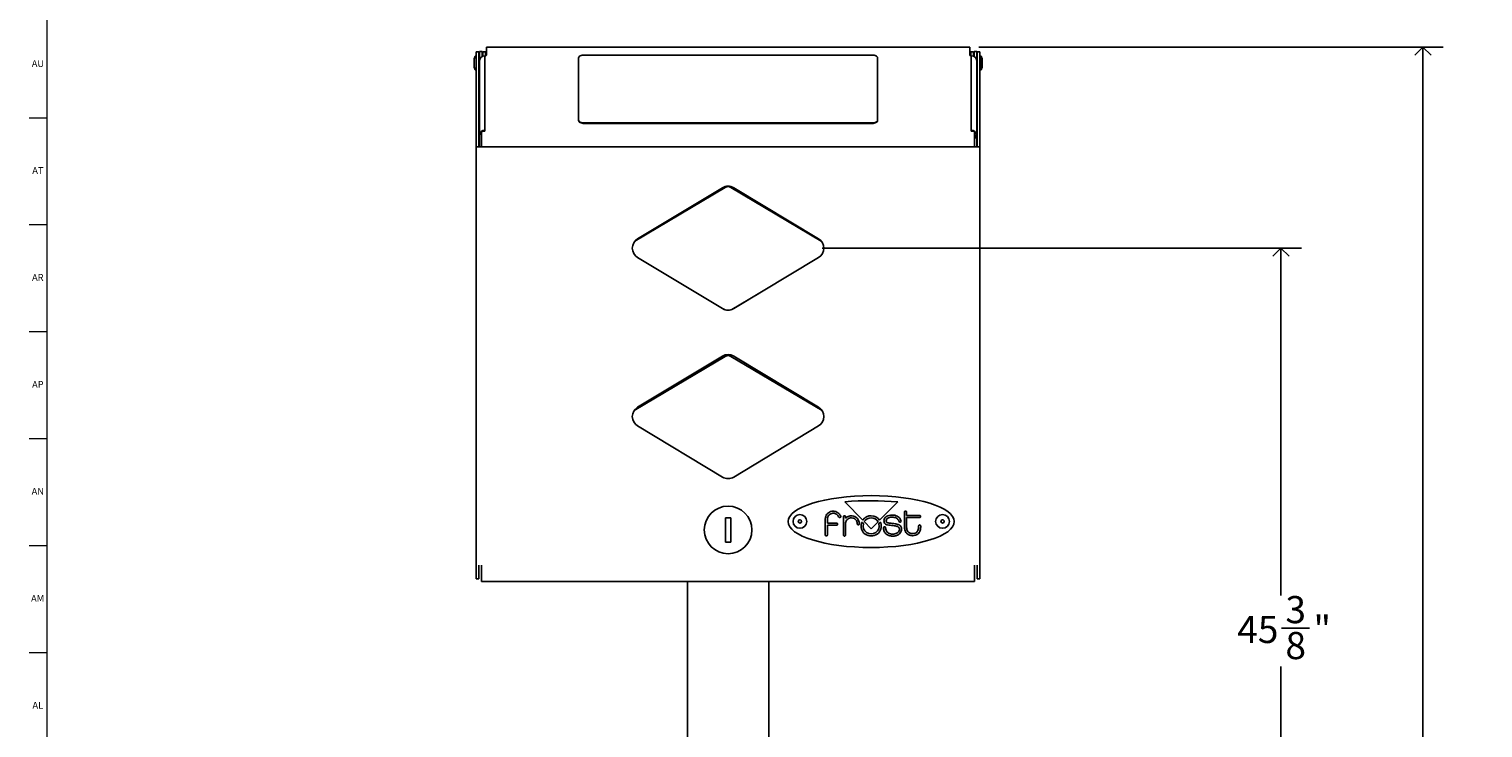
# Model space of a CAD drawing. Units: inches. Extents: x 0 to 90, y 0 to 120.
# Drawn here: x 0 to 27, y 61 to 73 of the extents above; entities that cross this region are included whole.
import ezdxf

# ---------------------------------------------------------------- set-up
doc = ezdxf.new("R2010")
doc.units = ezdxf.units.IN
doc.header["$MEASUREMENT"] = 0
doc.linetypes.add('SLD-Solid', pattern=[0])
doc.layers.add('DIMS', color=5, linetype='SLD-Solid')
doc.layers.add('TITLE', color=8, linetype='SLD-Solid')
doc.styles.add('SLDTEXTSTYLE1', font='GOTHIC.TTF', dxfattribs={"width": 0.913})
doc.dimstyles.new('SLDDIMSTYLE0', dxfattribs={"dimtxt": 0.5, "dimasz": 0.3, "dimexe": 0, "dimexo": 0.0625, "dimgap": 0.125, "dimtad": 0, "dimtih": 1, "dimtoh": 1, "dimdec": 6, "dimrnd": 1e-09, "dimzin": 12, "dimdsep": 46, "dimlunit": 5, "dimtxsty": 'SLDTEXTSTYLE1', "dimblk1": 'OPEN90', "dimblk2": 'OPEN90', "dimsah": 1, "dimcen": 0.09, "dimadec": 0, "dimazin": 3, "dimtfac": 1, "dimtofl": 0, "dimtmove": 0, "dimatfit": 3, "dimldrblk": 'OPEN90', "dimfxl": 0, "dimfrac": 2, "dimtolj": 1, "dimtzin": 12, "dimarcsym": 0})

# ---------------------------------------------------------------- blocks, each defined once
blk = doc.blocks.new('_Open90')
at = {"color": 0, "linetype": 'ByBlock', "lineweight": -2}
for p, q in [((0, 0), (-1, 0)), ((-0.5, 0.5), (0, 0)), ((0, 0), (-0.5, -0.5))]:
    blk.add_line(p, q, dxfattribs=at)
blk = doc.blocks.new('_D')
at = {"layer": 'DIMS'}
for p, q in [((17.641, 73.117), (26.187, 73.117)), ((25.812, 73.117), (25.812, 50.632)), ((25.635, 50.03), (26.521, 50.03)), ((25.812, 24.029), (25.812, 49.325)), ((14.91, 24.029), (26.187, 24.029))]:
    blk.add_line(p, q, dxfattribs=at)
at = {"layer": 'DIMS', "xscale": 0.3, "yscale": 0.3}
for p, rotation in [((25.812, 73.117, 5.609), 90.0000000000004), ((25.812, 24.029, 5.609), 270.0000000000004)]:
    blk.add_blockref('_Open90', p, dxfattribs=dict(at, rotation=rotation))
at = {"layer": 'DIMS', "char_height": 0.5, "attachment_point": 1, "style": 'SLDTEXTSTYLE1'}
for s, insert in [('1', (25.893, 50.624)), ('49', (24.823, 50.259)), ('"', (26.594, 50.259)), ('16', (25.708, 49.963))]:
    blk.add_mtext(s, dxfattribs=dict(at, insert=insert))
blk = doc.blocks.new('_D_1')
at = {"layer": 'DIMS'}
for p, q in [((14.757, 69.415), (23.576, 69.415)), ((23.201, 69.415), (23.201, 63.02)), ((23.21, 62.418), (23.725, 62.418)), ((23.201, 24.029), (23.201, 61.712)), ((15.195, 24.029), (23.576, 24.029))]:
    blk.add_line(p, q, dxfattribs=at)
at = {"layer": 'DIMS', "xscale": 0.3, "yscale": 0.3}
for p, rotation in [((23.201, 69.415, 5.609), 90.0000000000004), ((23.201, 24.029, 5.609), 270.0000000000004)]:
    blk.add_blockref('_Open90', p, dxfattribs=dict(at, rotation=rotation))
at = {"layer": 'DIMS', "char_height": 0.5, "attachment_point": 1, "style": 'SLDTEXTSTYLE1'}
for s, insert in [('3', (23.283, 63.012)), ('45', (22.397, 62.647)), ('"', (23.799, 62.647)), ('8', (23.283, 62.351))]:
    blk.add_mtext(s, dxfattribs=dict(at, insert=insert))

msp = doc.modelspace()

# ---------------------------------------------------------------- linework, layer by layer
at = {"color": 7, "linetype": 'SLD-Solid', "lineweight": 25}
for p, q in [((8.5029624, 73.0340126), (8.4529624, 73.0340126)), ((8.4529624, 73.0340126), (8.4529624, 73.0206151)), ((8.5029624, 73.0206151), (8.5029624, 73.0340126)), ((17.4740314, 73.1169287), (8.5818934, 73.1169287)), ((8.5818934, 73.1169287), (8.5818934, 73.0767364)), ((8.5818934, 72.9706361), (8.5818934, 73.0767364)), ((17.4740314, 73.1169287), (17.4740314, 73.0767364)), ((17.4740314, 72.9706361), (17.4740314, 73.0767364)), ((17.6029624, 73.0340126), (17.5529624, 73.0340126)), ((17.5529624, 73.0206151), (17.5529624, 73.0340126)), ((17.6029624, 73.0340126), (17.6029624, 73.0206151)), ((8.3709624, 72.9500019), (8.3559624, 72.9009391)), ((8.3559624, 72.8080313), (8.3559624, 72.9009391)), ((8.3559624, 72.7450647), (8.3559624, 72.8080313)), ((8.3929624, 72.9500019), (8.3709624, 72.9500019)), ((8.4429624, 73.0320126), (8.3929624, 73.0320126)), ((8.3929624, 73.0320126), (8.3929624, 72.9951232)), ((8.3929624, 72.9951232), (8.3929624, 71.4805058)), ((8.4429624, 73.0320126), (8.4429624, 72.9951232)), ((8.4429624, 72.9951232), (8.4429624, 71.4805058)), ((8.4529624, 72.8855019), (8.4429624, 72.8855019)), ((8.4529624, 73.0206151), (8.4529624, 72.8690335)), ((8.4529624, 71.4964848), (8.4529624, 72.8690335)), ((8.5029624, 73.0206151), (8.5029624, 72.9440335)), ((8.5629624, 73.0275054), (8.5129624, 73.0275054)), ((8.5129624, 73.0275054), (8.5129624, 73.0148094)), ((8.5129624, 72.9484061), (8.5129624, 73.0148094)), ((8.5518934, 72.9556311), (8.5529624, 72.9556456)), ((8.5529624, 71.5830873), (8.5529624, 72.9556456)), ((8.5629624, 73.0148094), (8.5629624, 73.0275054)), ((8.5629624, 72.9566944), (8.5629624, 73.0148094)), ((10.2779624, 71.7696001), (10.2779624, 72.9196001)), ((10.3779624, 72.9696001), (15.6779624, 72.9696001)), ((15.7779624, 72.9196001), (15.7779624, 71.7696001)), ((17.4929624, 73.0275054), (17.5429624, 73.0275054)), ((17.4929624, 73.0148094), (17.4929624, 73.0275054)), ((17.4929624, 72.9566944), (17.4929624, 73.0148094)), ((17.5029624, 71.5830873), (17.5029624, 72.9556456)), ((17.5040314, 72.9556311), (17.5029624, 72.9556456)), ((17.5429624, 73.0275054), (17.5429624, 73.0148094)), ((17.5429624, 72.9484061), (17.5429624, 73.0148094)), ((17.5529624, 73.0206151), (17.5529624, 72.9440335)), ((17.6029624, 73.0206151), (17.6029624, 72.8690335)), ((17.6129624, 72.8855019), (17.6029624, 72.8855019)), ((17.6029624, 71.4964848), (17.6029624, 72.8690335)), ((17.6629624, 73.0320126), (17.6129624, 73.0320126)), ((17.6129624, 73.0320126), (17.6129624, 72.9951232)), ((17.6129624, 72.9951232), (17.6129624, 71.4805058)), ((17.6629624, 73.0320126), (17.6629624, 72.9951232)), ((17.6629624, 72.9951232), (17.6629624, 71.4805058)), ((17.6849624, 72.9500019), (17.6629624, 72.9500019)), ((17.6999624, 72.9009391), (17.6849624, 72.9500019)), ((17.6849624, 72.9461607), (17.6849624, 72.9500019)), ((17.6849624, 72.6960019), (17.6849624, 72.9461607)), ((17.6999624, 72.9009391), (17.6999624, 72.7450647)), ((8.3559624, 72.7450647), (8.3709624, 72.6960019)), ((8.3709624, 72.6960019), (8.3929624, 72.6960019)), ((8.4429624, 72.7605019), (8.4529624, 72.7605019)), ((17.6029624, 72.7605019), (17.6129624, 72.7605019)), ((17.6629624, 72.6960019), (17.6849624, 72.6960019)), ((17.6849624, 72.6960019), (17.6999624, 72.7450647)), ((10.2779624, 71.7609398), (10.2779624, 71.7696001)), ((15.6779624, 71.7196001), (10.3779624, 71.7196001)), ((15.6779624, 71.7109398), (10.3779624, 71.7109398)), ((15.7779624, 71.7696001), (15.7779624, 71.7609398)), ((8.3929624, 71.4805058), (8.3929624, 71.2785313)), ((8.4429624, 71.2785313), (8.4429624, 71.4805058)), ((8.4529624, 71.4964848), (8.4529624, 71.464786)), ((8.4529624, 71.464786), (8.4529624, 71.4464848)), ((8.4529624, 71.4464848), (8.4529624, 71.2785313)), ((8.4929624, 71.5455873), (8.4929624, 71.5383389)), ((8.4929624, 71.5383389), (8.4929624, 71.2785313)), ((8.5429624, 71.5705873), (8.5529624, 71.5705873)), ((8.5529624, 71.5705873), (8.5529624, 71.5830873)), ((17.5029624, 71.5705873), (17.5029624, 71.5830873)), ((17.5129624, 71.5705873), (17.5029624, 71.5705873)), ((17.5629624, 71.5455873), (17.5629624, 71.5383389)), ((17.5629624, 71.5383389), (17.5629624, 71.2785313)), ((17.6029624, 71.4964848), (17.6029624, 71.464786)), ((17.6029624, 71.464786), (17.6029624, 71.4464848)), ((17.6029624, 71.4464848), (17.6029624, 71.2785313)), ((17.6129624, 71.2785313), (17.6129624, 71.4805058)), ((17.6629624, 71.4805058), (17.6629624, 71.2785313)), ((8.3929624, 63.5785313), (8.3929624, 71.2785313)), ((8.3938793, 71.2785313), (8.3929624, 71.2785313)), ((8.4929624, 71.2785313), (8.3938793, 71.2785313)), ((17.5629624, 71.2785313), (8.4929624, 71.2785313)), ((17.5629624, 71.2785313), (17.6620454, 71.2785313)), ((17.6620454, 71.2785313), (17.6629624, 71.2785313)), ((17.6629624, 63.5785313), (17.6629624, 71.2785313)), ((12.9768372, 70.5338904), (11.3125369, 69.5438451)), ((11.3622549, 69.5862722), (12.9247404, 70.5277699)), ((13.0790875, 70.5338904), (14.7433878, 69.5438451)), ((13.1311843, 70.5277699), (14.6936698, 69.5862722)), ((12.9247404, 68.3021656), (11.3622549, 69.2436632)), ((14.6936698, 69.2436632), (13.1311843, 68.3021656)), ((12.4643377, 68.5795877), (12.9571589, 68.2864223)), ((13.591587, 68.5795877), (13.0987658, 68.2864223)), ((12.9768372, 67.4238904), (11.2989833, 66.4257824)), ((11.3622549, 66.4862722), (12.9247404, 67.4277699)), ((13.0790875, 67.4238904), (14.7569414, 66.4257824)), ((13.1311843, 67.4277699), (14.6936698, 66.4862722)), ((12.9247404, 65.2021656), (11.3622549, 66.1436632)), ((14.6936698, 66.1436632), (13.1311843, 65.2021656)), ((15.1780302, 64.7473481), (15.5064201, 64.409564)), ((15.8160373, 64.4073582), (16.1517072, 64.7445674)), ((15.1510844, 64.4734047), (15.1510844, 64.1372046)), ((15.1886386, 64.443758), (15.1886386, 64.4734047)), ((16.2726779, 64.5554626), (16.273211, 64.2787853)), ((16.3124722, 64.4962098), (16.3124722, 64.5555773)), ((16.549524, 64.4962098), (16.3124722, 64.4962098)), ((13.0779624, 64.4535313), (12.9779624, 64.4535313)), ((12.9779624, 64.4535313), (12.9779624, 64.0035313)), ((13.0779624, 64.0035313), (13.0779624, 64.4535313)), ((14.816652, 64.4323757), (14.816652, 64.1372046)), ((14.8541725, 64.3149901), (15.0207983, 64.3149901)), ((14.8541725, 64.1377376), (14.8541725, 64.3149901)), ((14.8541792, 64.3542041), (14.8541792, 64.4369367)), ((15.0191925, 64.3542108), (14.8541792, 64.3542041)), ((15.1886116, 64.1371978), (15.1886116, 64.3389219)), ((15.5140873, 64.348311), (15.4981749, 64.3646785)), ((15.5338595, 64.3813397), (15.6604847, 64.2510921)), ((15.6604847, 64.2510921), (15.788249, 64.3794424)), ((15.8227944, 64.3646785), (15.8068821, 64.348311)), ((16.3124924, 64.2751013), (16.3124924, 64.4563076)), ((16.3124924, 64.4563076), (16.5502324, 64.4563076)), ((12.9779624, 64.0035313), (13.0779624, 64.0035313)), ((8.3933805, 63.5785313), (8.3929624, 63.5785313)), ((8.3929624, 63.5785313), (8.3929624, 63.3295313)), ((8.4429624, 63.3295313), (8.4429624, 63.5785313)), ((8.4929624, 63.5785313), (8.4929624, 63.2785313)), ((17.5629624, 63.5785313), (17.5629624, 63.2785313)), ((17.6129624, 63.3295313), (17.6129624, 63.5785313)), ((17.6625442, 63.5785313), (17.6629624, 63.5785313)), ((17.6629624, 63.5785313), (17.6629624, 63.3295313)), ((8.3929624, 63.3295313), (8.4429624, 63.3295313)), ((8.4929624, 63.2785313), (17.5629624, 63.2785313)), ((12.2779624, 63.2785313), (12.2779624, 60.0893033)), ((13.7779624, 63.2785313), (13.7779624, 60.0893033)), ((17.6629624, 63.3295313), (17.6129624, 63.3295313))]:
    msp.add_line(p, q, dxfattribs=at)
at = {"color": 8, "linetype": 'SLD-Solid', "lineweight": 25}
for p, q in [((17.5629624, 71.4964848), (17.6029624, 71.4964848)), ((17.5629624, 71.464786), (17.6029624, 71.464786)), ((17.6029624, 71.4464848), (17.5629624, 71.4464848))]:
    msp.add_line(p, q, dxfattribs=at)
at = {"color": 7, "linetype": 'SLD-Solid', "lineweight": 25, "flags": 128}
for points in [[(8.5529624, 72.9556456), (8.5586607, 72.9560227), (8.5641105, 72.9569362), (8.5691119, 72.9583527), (8.5734812, 72.9602201), (8.577058, 72.9624699), (8.5797109, 72.9650195), (8.5813427, 72.9677753), (8.5818934, 72.9706361)], [(10.3779624, 72.9696001), (10.3584533, 72.9686394), (10.339694, 72.9657941), (10.3224053, 72.9611736), (10.3072517, 72.9549554), (10.2948154, 72.9473786), (10.2855744, 72.9387343), (10.2798838, 72.9293546), (10.2779624, 72.9196001)], [(15.7779624, 72.9196001), (15.7760409, 72.9293546), (15.7703503, 72.9387343), (15.7611093, 72.9473786), (15.748673, 72.9549554), (15.7335194, 72.9611736), (15.7162307, 72.9657941), (15.6974714, 72.9686394), (15.6779624, 72.9696001)], [(17.5029624, 72.9556456), (17.497264, 72.9560227), (17.4918142, 72.9569362), (17.4868128, 72.9583527), (17.4824435, 72.9602201), (17.4788667, 72.9624699), (17.4762138, 72.9650195), (17.474582, 72.9677753), (17.4740314, 72.9706361)], [(10.2779624, 71.7696001), (10.2798838, 71.7598456), (10.2855744, 71.7504659), (10.2948154, 71.7418216), (10.3072517, 71.7342448), (10.3224053, 71.7280266), (10.339694, 71.7234061), (10.3584533, 71.7205608), (10.3779624, 71.7196001)], [(10.3779624, 71.7109398), (10.3584533, 71.7119006), (10.339694, 71.7147459), (10.3224053, 71.7193664), (10.3072517, 71.7255845), (10.2948154, 71.7331613), (10.2855744, 71.7418057), (10.2798838, 71.7511853), (10.2779624, 71.7609398)], [(15.6779624, 71.7196001), (15.6974714, 71.7205608), (15.7162307, 71.7234061), (15.7335194, 71.7280266), (15.748673, 71.7342448), (15.7611093, 71.7418216), (15.7703503, 71.7504659), (15.7760409, 71.7598456), (15.7779624, 71.7696001)], [(15.7779624, 71.7609398), (15.7760409, 71.7511853), (15.7703503, 71.7418057), (15.7611093, 71.7331613), (15.748673, 71.7255845), (15.7335194, 71.7193664), (15.7162307, 71.7147459), (15.6974714, 71.7119006), (15.6779624, 71.7109398)], [(8.4929624, 71.5455873), (8.4939231, 71.5504646), (8.4967684, 71.5551544), (8.5013889, 71.5594766), (8.507607, 71.563265), (8.5151838, 71.5663741), (8.5238282, 71.5686843), (8.5332078, 71.570107), (8.5429624, 71.5705873)], [(17.5629624, 71.5455873), (17.5620016, 71.5504646), (17.5591563, 71.5551544), (17.5545358, 71.5594766), (17.5483177, 71.563265), (17.5407409, 71.5663741), (17.5320965, 71.5686843), (17.5227169, 71.570107), (17.5129624, 71.5705873)]]:
    msp.add_lwpolyline(points, dxfattribs=at)
at = {"color": 7, "linetype": 'SLD-Solid', "lineweight": 25}
for centre, radius in [((13.0279624, 64.2285313), 0.4375), ((14.3492632, 64.3852676), 0.127), ((16.9742632, 64.3852676), 0.127), ((14.3492632, 64.3852676), 0.03125), ((16.9742632, 64.3852676), 0.03125)]:
    msp.add_circle(centre, radius, dxfattribs=at)
for centre, radius, start, end in [((8.5465553, 72.8619201), 0.0938629, 86.73979021, 175.65368376), ((17.5093694, 72.8619201), 0.0938629, 4.34631624, 93.26020979), ((8.5467124, 71.4892679), 0.0940274, 86.18873895, 175.59805035), ((17.5092124, 71.4892679), 0.0940274, 4.40194965, 93.81126105), ((13.0279624, 70.3564654), 0.2, 58.92834194, 121.07165806), ((13.0279624, 70.4479473), 0.1, 59.25277977, 120.74722023), ((11.4654769, 69.4149677), 0.2, 121.07165806, 238.92834194), ((14.5904478, 69.4149677), 0.2, 301.07165806, 58.92834194), ((13.0279624, 68.4734701), 0.2, 238.92834194, 301.07165806), ((13.0279624, 67.2564654), 0.2, 58.92834194, 121.07165806), ((13.0279624, 67.3379473), 0.1, 59.25277977, 120.74722023), ((11.4654769, 66.3149677), 0.2, 121.07165806, 238.92834194), ((14.5904478, 66.3149677), 0.2, 301.07165806, 58.92834194), ((13.0279624, 65.3734701), 0.2, 238.92834194, 301.07165806), ((15.6483111, 58.9482908), 5.8180951, 85.03642083, 94.63631824), ((15.6604847, 64.3040179), 0.1867508, 33.59779487, 145.58584026), ((15.6604847, 64.3040179), 0.1867508, 162.22302978, 17.77697022), ((15.4915067, 64.3581958), 0.0093, 44.19208119, 162.22302978), ((15.6604847, 64.3040179), 0.1483664, 166.12451402, 13.87548598), ((15.5074191, 64.3418283), 0.0093, 346.12451402, 44.19208119), ((15.6604847, 64.3040179), 0.1483664, 30.55510055, 148.59028841), ((15.8135502, 64.3418283), 0.0093, 135.80791881, 193.87548598), ((15.8294626, 64.3581958), 0.0093, 17.77697022, 135.80791881), ((16.1930037, 64.3875259), 0.0186963, 195.85192933, 15.85192933)]:
    msp.add_arc(centre, radius, start, end, dxfattribs=at)
msp.add_ellipse((15.6604847, 64.3825131), major_axis=(1.5280072, 0), ratio=0.312494313, dxfattribs=at)
for points, knots in [([(14.9576996, 64.5747053), (14.9422037, 64.5728172), (14.9125083, 64.5691989), (14.8737048, 64.5479873), (14.8429194, 64.5173575), (14.8210163, 64.4778943), (14.8180922, 64.4473969), (14.816652, 64.4323757)], [0, 0, 0, 0, 0.21052233413, 0.40343056543, 0.58717960012, 0.79666922329, 1, 1, 1, 1]), ([(14.8541792, 64.4369367), (14.8555442, 64.4478384), (14.8582964, 64.4698191), (14.8773746, 64.498269), (14.9034796, 64.5204029), (14.935667, 64.5344677), (14.971559, 64.538202), (15.0086591, 64.5284858), (15.0439826, 64.5027441), (15.0595174, 64.4764456), (15.0680413, 64.4620156)], [0, 0, 0, 0, 0.1097147171, 0.2212159799, 0.3359449308, 0.4526110121, 0.5707584294, 0.6939911304, 0.832092495, 1, 1, 1, 1]), ([(15.0993478, 64.4854077), (15.0895844, 64.5007947), (15.0711329, 64.5298744), (15.0232871, 64.5671989), (14.9822871, 64.5718913), (14.9576996, 64.5747053)], [0, 0, 0, 0, 0.310269867, 0.5863737848, 1, 1, 1, 1]), ([(15.0680413, 64.4620156), (15.0685827, 64.4611426), (15.0696458, 64.459428), (15.0729572, 64.4569671), (15.0782576, 64.4556421), (15.0850232, 64.4564671), (15.0916695, 64.4591975), (15.0974628, 64.4636639), (15.1011006, 64.4691559), (15.1023623, 64.4748067), (15.1018752, 64.4802336), (15.1002295, 64.4836025), (15.0993478, 64.4854077)], [0, 0, 0, 0, 0.05405434606, 0.1061610305, 0.21439280485, 0.33440410009, 0.46234169131, 0.59125597542, 0.71733994488, 0.80254726931, 0.89420009486, 1, 1, 1, 1]), ([(15.1886386, 64.4734047), (15.1885271, 64.4752694), (15.1883177, 64.4787708), (15.1861703, 64.4834237), (15.1824624, 64.4874846), (15.1768284, 64.490311), (15.169816, 64.4911557), (15.1628396, 64.4899053), (15.1572763, 64.4868944), (15.153585, 64.4828753), (15.1514192, 64.4784471), (15.1511993, 64.4751357), (15.1510844, 64.4734047)], [0, 0, 0, 0, 0.0971541438, 0.1824248731, 0.262482732, 0.3815102355, 0.5036984055, 0.6268578102, 0.7476466608, 0.827540401, 0.9098518248, 1, 1, 1, 1]), ([(15.3126094, 64.4893683), (15.3000299, 64.4893592), (15.2737978, 64.4893404), (15.2389021, 64.4779456), (15.2090311, 64.4635524), (15.1951386, 64.4500674), (15.1886386, 64.443758)], [0, 0, 0, 0, 0.2759362952, 0.5754140888, 0.8013446312, 1, 1, 1, 1]), ([(15.4411479, 64.343483), (15.4388432, 64.3641204), (15.4344232, 64.4036982), (15.4032826, 64.4508147), (15.3605884, 64.4801694), (15.3291409, 64.4861987), (15.3126094, 64.4893683)], [0, 0, 0, 0, 0.2887817236, 0.5538182381, 0.7654491642, 1, 1, 1, 1]), ([(16.0667909, 64.5018976), (16.0489865, 64.5022824), (16.0159377, 64.5029966), (15.9705937, 64.4913185), (15.9336463, 64.4708029), (15.905254, 64.441096), (15.8991048, 64.4151744), (15.8961573, 64.4027493)], [0, 0, 0, 0, 0.2452025545, 0.45514953642, 0.63732906583, 0.82615947492, 1, 1, 1, 1]), ([(16.210989, 64.3926328), (16.2057758, 64.4075476), (16.1951144, 64.4380496), (16.161335, 64.4725191), (16.1169346, 64.4946915), (16.0845384, 64.4993471), (16.0667909, 64.5018976)], [0, 0, 0, 0, 0.2424946356, 0.4959214293, 0.7238535289, 1, 1, 1, 1]), ([(16.3124722, 64.5555773), (16.3123339, 64.5576435), (16.3120737, 64.5615317), (16.3097649, 64.5667173), (16.3058341, 64.5713103), (16.2998669, 64.5746317), (16.2923824, 64.5757673), (16.2849293, 64.5744733), (16.2790342, 64.571063), (16.2751871, 64.5664542), (16.272969, 64.561314), (16.2727787, 64.5574888), (16.2726779, 64.5554626)], [0, 0, 0, 0, 0.0981973634, 0.1847873322, 0.2655309337, 0.3833797898, 0.5019391424, 0.6205317606, 0.7382322974, 0.8184295567, 0.9038237218, 1, 1, 1, 1]), ([(16.5502324, 64.4563076), (16.5530041, 64.4566786), (16.5583261, 64.4573909), (16.5646997, 64.4623753), (16.5686912, 64.4688516), (16.5703468, 64.4762012), (16.5695258, 64.4836367), (16.5662389, 64.48958), (16.5614789, 64.4934547), (16.5559507, 64.4957437), (16.5517777, 64.4960463), (16.549524, 64.4962098)], [0, 0, 0, 0, 0.1311342553, 0.2518018035, 0.3704745366, 0.4883733652, 0.604253053, 0.7198569243, 0.8016426041, 0.892875314, 1, 1, 1, 1]), ([(15.0207983, 64.3149901), (15.0229145, 64.3151454), (15.0269171, 64.3154391), (15.03229, 64.3177258), (15.0371486, 64.3215587), (15.0408298, 64.3273724), (15.0422611, 64.3347835), (15.0409367, 64.3422352), (15.0370924, 64.3480405), (15.0318808, 64.3517592), (15.0259676, 64.353905), (15.0215645, 64.3541038), (15.0191925, 64.3542108)], [0, 0, 0, 0, 0.0967001223, 0.1828957306, 0.2629802012, 0.377536698, 0.4898741372, 0.6016335115, 0.7162071792, 0.7989323111, 0.8916835285, 1, 1, 1, 1]), ([(15.1886116, 64.3389219), (15.1896021, 64.3517429), (15.1914525, 64.3756944), (15.2064891, 64.407208), (15.2297013, 64.431408), (15.2607552, 64.44759), (15.2846402, 64.4495999), (15.2966795, 64.4506131)], [0, 0, 0, 0, 0.2205815682, 0.4120797022, 0.5890583996, 0.7928628393, 1, 1, 1, 1]), ([(15.2966795, 64.4506131), (15.312394, 64.4493313), (15.3425972, 64.4468678), (15.3781103, 64.4206476), (15.3985508, 64.3842479), (15.4025577, 64.3578021), (15.4047272, 64.343483)], [0, 0, 0, 0, 0.27513667, 0.5288136141, 0.7448759707, 1, 1, 1, 1]), ([(15.4047272, 64.343483), (15.4048824, 64.3412345), (15.4051715, 64.3370471), (15.4072747, 64.3314387), (15.4107844, 64.3264737), (15.4161721, 64.3227591), (15.4231188, 64.3214575), (15.4300235, 64.3229469), (15.4353355, 64.3267391), (15.4387732, 64.3316926), (15.4407975, 64.3372078), (15.4410259, 64.3412978), (15.4411479, 64.343483)], [0, 0, 0, 0, 0.1071996611, 0.1996465173, 0.2820248992, 0.3946918713, 0.5025976379, 0.6107132038, 0.7234816068, 0.8052063188, 0.8959244649, 1, 1, 1, 1]), ([(15.9268633, 64.2637055), (15.9267472, 64.2663774), (15.9265328, 64.2713157), (15.9243735, 64.2779577), (15.9206688, 64.2838027), (15.9148356, 64.2882104), (15.9071623, 64.2897443), (15.899529, 64.2879877), (15.8928728, 64.283031), (15.8880301, 64.2749116), (15.8874297, 64.2683644), (15.8871027, 64.2647986)], [0, 0, 0, 0, 0.1127783787, 0.2084379479, 0.2917838135, 0.4027350485, 0.5073868356, 0.6129144752, 0.7247189388, 0.8500738123, 1, 1, 1, 1]), ([(15.8871027, 64.2647986), (15.889607, 64.2434653), (15.8946065, 64.200876), (15.9341002, 64.1507465), (15.9897674, 64.1205719), (16.030743, 64.115852), (16.0531348, 64.1132727)], [0, 0, 0, 0, 0.2544120506, 0.5079033792, 0.7310850736, 1, 1, 1, 1]), ([(15.8961573, 64.4027493), (15.896389, 64.3916448), (15.8968468, 64.3696998), (15.914737, 64.3442909), (15.9359834, 64.3272499), (15.9516931, 64.322691), (15.9593977, 64.3204552)], [0, 0, 0, 0, 0.2885305715, 0.5702027507, 0.7892126697, 1, 1, 1, 1]), ([(16.0554086, 64.1515219), (16.0412114, 64.1526218), (16.0148371, 64.154665), (15.9793962, 64.1681041), (15.9508302, 64.190353), (15.9309681, 64.2234388), (15.9282707, 64.2498986), (15.9268633, 64.2637055)], [0, 0, 0, 0, 0.222944809, 0.4141665816, 0.5860329424, 0.783989677, 1, 1, 1, 1]), ([(15.933698, 64.3993285), (15.9381056, 64.4110727), (15.9470908, 64.4350141), (15.9811485, 64.4547441), (16.0200515, 64.463211), (16.0472491, 64.4631711), (16.0622299, 64.4631491)], [0, 0, 0, 0, 0.2348663655, 0.4787919932, 0.7129121372, 1, 1, 1, 1]), ([(15.971232, 64.3571593), (15.9647374, 64.3593541), (15.952999, 64.363321), (15.9401585, 64.3741071), (15.9338774, 64.3867658), (15.9337591, 64.3950541), (15.933698, 64.3993285)], [0, 0, 0, 0, 0.332109149, 0.6002573633, 0.7938475934, 1, 1, 1, 1]), ([(15.9593977, 64.3204552), (15.9932545, 64.3170148), (16.05406, 64.310836), (16.114111, 64.2995068), (16.1407254, 64.2944857)], [0, 0, 0, 0, 0.55680403, 1, 1, 1, 1]), ([(16.1600625, 64.3276206), (16.1410465, 64.3329311), (16.1052396, 64.3429309), (16.0416575, 64.3499127), (15.9977948, 64.3544261), (15.971232, 64.3571593)], [0, 0, 0, 0, 0.3087583934, 0.5813906369, 1, 1, 1, 1]), ([(16.0531348, 64.1132727), (16.0742702, 64.1145167), (16.114305, 64.1168732), (16.1634291, 64.1405693), (16.1977451, 64.1719964), (16.2083317, 64.1968199), (16.2135263, 64.2090002)], [0, 0, 0, 0, 0.3157757032, 0.59814650144, 0.8028198875, 1, 1, 1, 1]), ([(16.1794063, 64.2260973), (16.1743266, 64.2137997), (16.164032, 64.1888774), (16.1308678, 64.1664493), (16.0940579, 64.1542724), (16.0688043, 64.1524752), (16.0554086, 64.1515219)], [0, 0, 0, 0, 0.2526382566, 0.5119961347, 0.7411381, 1, 1, 1, 1]), ([(16.0622299, 64.4631491), (16.0776598, 64.461537), (16.1066291, 64.4585103), (16.1413572, 64.4383229), (16.164225, 64.4120039), (16.1713815, 64.3923878), (16.1750184, 64.3824189)], [0, 0, 0, 0, 0.3099288093, 0.5818842868, 0.7875148108, 1, 1, 1, 1]), ([(16.1407254, 64.2944857), (16.1486041, 64.2910389), (16.1635094, 64.284518), (16.1774209, 64.2660724), (16.1823796, 64.2457311), (16.180434, 64.2328837), (16.1794063, 64.2260973)], [0, 0, 0, 0, 0.293127874, 0.5545484733, 0.7647011633, 1, 1, 1, 1]), ([(16.2135263, 64.2090002), (16.2155348, 64.2194223), (16.2192668, 64.2387879), (16.217402, 64.2669575), (16.2079517, 64.2924639), (16.1884974, 64.3145202), (16.1699039, 64.3230865), (16.1600625, 64.3276206)], [0, 0, 0, 0, 0.2198401114, 0.4084889612, 0.5783559066, 0.776827576, 1, 1, 1, 1]), ([(16.273211, 64.2787853), (16.2753188, 64.2559708), (16.2793726, 64.2120944), (16.3148908, 64.1596376), (16.3658013, 64.1289548), (16.4028454, 64.1250713), (16.4227127, 64.1229885)], [0, 0, 0, 0, 0.2815250281, 0.5414245946, 0.7540588947, 1, 1, 1, 1]), ([(16.4274491, 64.1612039), (16.4098136, 64.1629629), (16.3766169, 64.166274), (16.3371692, 64.1933076), (16.3158929, 64.2322667), (16.3136878, 64.2600436), (16.3124924, 64.2751013)], [0, 0, 0, 0, 0.2890809613, 0.5441605247, 0.7528916103, 1, 1, 1, 1]), ([(16.4227127, 64.1229885), (16.4407218, 64.1240877), (16.4740915, 64.1261244), (16.5182304, 64.147632), (16.5510417, 64.1842129), (16.5703599, 64.2362359), (16.5712817, 64.2759773), (16.5717759, 64.2972857)], [0, 0, 0, 0, 0.20516687847, 0.38015975583, 0.54651356176, 0.75685068645, 1, 1, 1, 1]), ([(16.5334862, 64.2972857), (16.5335086, 64.2826337), (16.5335501, 64.2554639), (16.5230853, 64.2181209), (16.5028062, 64.1871976), (16.4694145, 64.1652527), (16.4419861, 64.1626064), (16.4274491, 64.1612039)], [0, 0, 0, 0, 0.2232812023, 0.4140382429, 0.5837325706, 0.7793787582, 1, 1, 1, 1]), ([(16.5717759, 64.2972857), (16.5716058, 64.2996468), (16.5712885, 64.3040514), (16.5690174, 64.3099457), (16.56524, 64.3151678), (16.5594783, 64.3190676), (16.5520992, 64.3204514), (16.5447889, 64.3189182), (16.5391949, 64.3149333), (16.5356538, 64.3097066), (16.5336565, 64.3038817), (16.5335456, 64.2995866), (16.5334862, 64.2972857)], [0, 0, 0, 0, 0.1067432986, 0.1991278298, 0.2818846794, 0.3957110789, 0.5047955973, 0.6133338765, 0.7254322152, 0.8063149116, 0.8962437501, 1, 1, 1, 1]), ([(14.816652, 64.1372046), (14.8167582, 64.1351844), (14.8169584, 64.1313744), (14.8190706, 64.1262431), (14.8227038, 64.1216193), (14.8282785, 64.1181402), (14.835382, 64.1167899), (14.8425216, 64.1179679), (14.8481389, 64.121441), (14.8517706, 64.1261936), (14.85387, 64.1315749), (14.8540669, 64.1355867), (14.8541725, 64.1377376)], [0, 0, 0, 0, 0.097677687, 0.1842228639, 0.2645985852, 0.3802818674, 0.494761968, 0.6088415521, 0.7242956888, 0.8059342981, 0.8959532558, 1, 1, 1, 1]), ([(15.1510844, 64.1372046), (15.1512003, 64.1350225), (15.1514172, 64.1309376), (15.1534966, 64.1254358), (15.157056, 64.1205096), (15.1625608, 64.1167875), (15.1696598, 64.1153792), (15.1767875, 64.1166974), (15.1823565, 64.1203746), (15.1859975, 64.1253013), (15.1881699, 64.1308447), (15.1884577, 64.1349835), (15.1886116, 64.1371978)], [0, 0, 0, 0, 0.1029301843, 0.1926807646, 0.2740008152, 0.3876040327, 0.4979888102, 0.6084750232, 0.7225376496, 0.8045494713, 0.8954312945, 1, 1, 1, 1])]:
    msp.add_open_spline(points, degree=3, knots=knots, dxfattribs=at)
at = {"layer": 'TITLE', "linetype": 'SLD-Solid', "lineweight": 18}
for p, q in [((0.5, 0.5), (0.5, 119.5)), ((0.5, 71.8110236), (0.1653543, 71.8110236)), ((0.5, 69.8425197), (0.1653543, 69.8425197)), ((0.5, 67.8740157), (0.1653543, 67.8740157)), ((0.5, 65.9055118), (0.1653543, 65.9055118)), ((0.5, 63.9370079), (0.1653543, 63.9370079)), ((0.5, 61.9685039), (0.1653543, 61.9685039))]:
    msp.add_line(p, q, dxfattribs=at)

# ---------------------------------------------------------------- texts
at = {"layer": 'TITLE', "char_height": 0.125, "attachment_point": 2, "style": 'SLDTEXTSTYLE1'}
for s, insert in [('AU', (0.3278016, 72.8751535)), ('AT', (0.3272518, 70.9066496)), ('AR', (0.3258774, 68.9381457)), ('AP', (0.3271505, 66.9696417)), ('AN', (0.326485, 65.0011378)), ('AM', (0.3232732, 63.0326339)), ('AL', (0.3261957, 61.0641299))]:
    msp.add_mtext(s, dxfattribs=dict(at, insert=insert))

# ---------------------------------------------------------------- dimensions: what is measured, and where the dimension line sits
at = {"layer": 'DIMS'}
for base, p1, p2, picture, middle in [((25.8115936, 24.0293033), (17.4740314, 73.1169287), (14.7429624, 24.0293033), '_D', (25.8115936, 49.9784286)), ((23.2011907, 24.0293033), (14.5904478, 69.4149677), (15.0279624, 24.0293033), '_D_1', (23.2011907, 62.366236))]:
    dim = msp.add_linear_dim(base=base, p1=p1, p2=p2, angle=90, dimstyle='SLDDIMSTYLE0', dxfattribs=at)
    dim.commit()
    dim.dimension.update_dxf_attribs({"geometry": picture, "text_midpoint": middle, "dimtype": 160})

doc.saveas('drawing.dxf')
